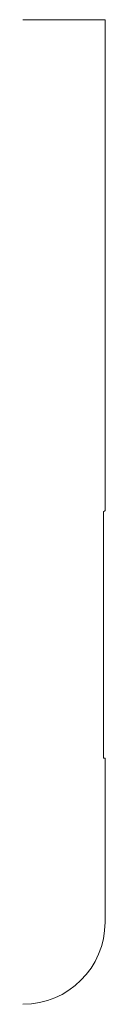
# Model space of a CAD drawing. Units: inches. Extents: x 0 to 0.25, y 0 to 3.
import ezdxf

# ---------------------------------------------------------------- set-up
doc = ezdxf.new("R2010")
doc.units = ezdxf.units.IN
doc.header["$LTSCALE"] = 0.375
doc.header["$MEASUREMENT"] = 0
doc.layers.get('0').update_dxf_attribs({"lineweight": 13})

msp = doc.modelspace()

# ---------------------------------------------------------------- linework, layer by layer
for p, q in [((0, 3), (0.25, 3)), ((0.25, 3), (0.25, 1.505)), ((0.245, 1.5), (0.25, 1.505)), ((0.245, 0.75), (0.245, 1.5)), ((0.245, 0.75), (0.25, 0.75))]:
    msp.add_line(p, q)
at = {"color": 1}
for p, q in [((0.25, 0.75), (0.25, 0.25)), ((0, 0), (0, 0)), ((0, 0), (0, 0)), ((0, 0), (0, 0)), ((0, 0), (0, 0))]:
    msp.add_line(p, q, dxfattribs=at)
msp.add_arc((0, 0.25), 0.25, 270, 0, dxfattribs=at)

doc.saveas('drawing.dxf')
